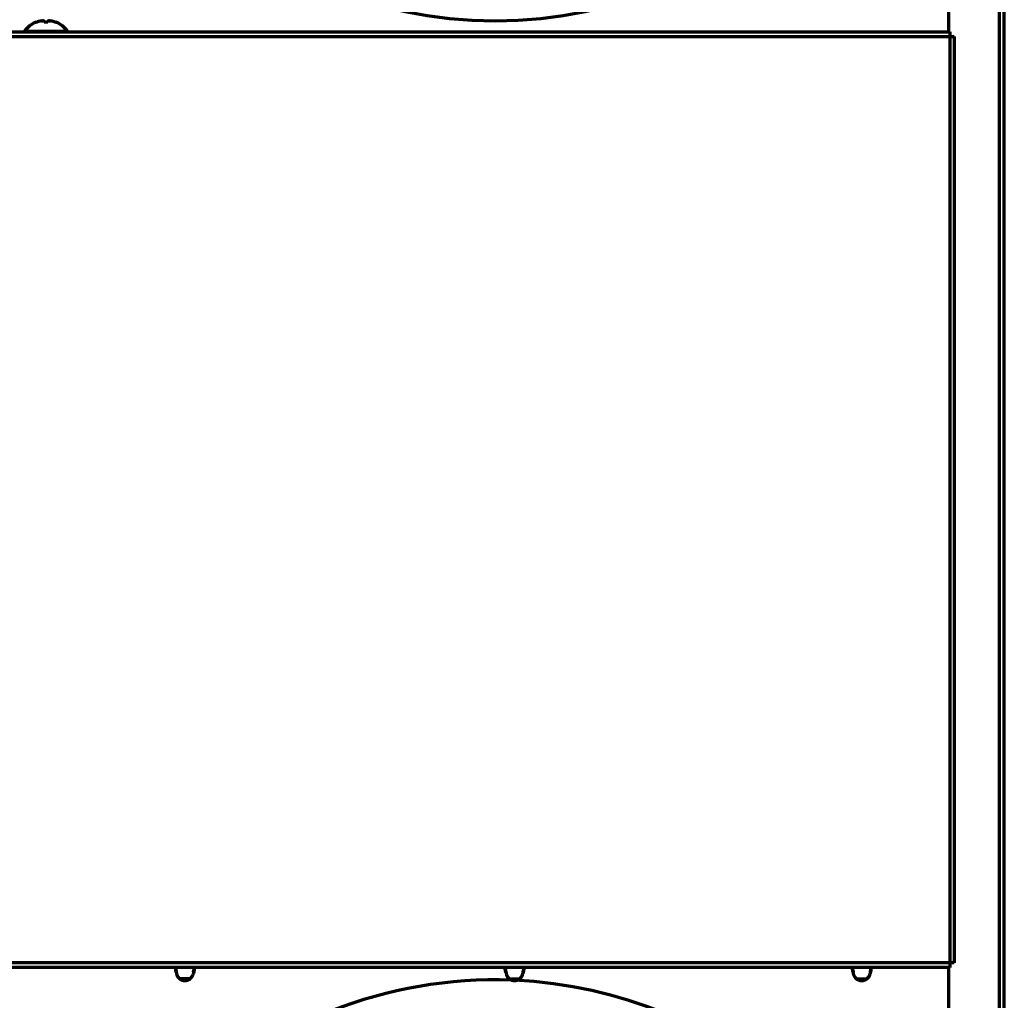
# Model space of a CAD drawing. Units: millimetres. Extents: x 0 to 7618, y 0 to 5433.
# Drawn here: x 3290 to 3502, y 2816 to 3028 of the extents above; entities that cross this region are included whole.
import ezdxf

# ---------------------------------------------------------------- set-up
doc = ezdxf.new("R2010")
doc.units = ezdxf.units.MM
doc.layers.add('LG-Product', color=3, linetype='Continuous')

msp = doc.modelspace()

# ---------------------------------------------------------------- linework, layer by layer
at = {"layer": 'LG-Product', "color": 3, "linetype": 'Continuous', "lineweight": 70}
for p, q in [((3501.19, 2605.31), (3501.19, 3243.11)), ((3502.19, 2605.31), (3502.19, 3243.11)), ((3490.19, 3025.41), (3490.19, 3232.11)), ((3293.04, 3027.43), (3293.04, 3027.46)), ((3294.69, 3027.76), (3294.69, 3027.43)), ((3295.69, 3027.43), (3295.69, 3027.76)), ((3297.34, 3027.46), (3297.34, 3027.43)), ((3195.39, 3024.41), (3490.39, 3024.41)), ((3195.49, 3025.41), (3490.39, 3025.41)), ((3290.49, 3025.47), (3290.49, 3025.41)), ((3299.89, 3025.41), (3299.89, 3025.47)), ((3490.39, 3025.41), (3490.39, 3024.41)), ((3490.39, 3024.41), (3491.39, 3024.41)), ((3490.39, 3024.41), (3490.39, 2824.41)), ((3491.39, 3024.41), (3491.39, 2824.41)), ((3490.39, 2824.41), (3195.39, 2824.41)), ((3490.39, 2823.41), (3195.49, 2823.41)), ((3323.32, 2822.37), (3323.13, 2823.41)), ((3323.13, 2823.41), (3323.31, 2822.39)), ((3323.13, 2823.41), (3323.31, 2822.39)), ((3323.32, 2822.37), (3323.13, 2823.41)), ((3323.13, 2823.41), (3323.36, 2822.11)), ((3323.13, 2823.41), (3323.36, 2822.11)), ((3323.32, 2822.37), (3323.31, 2822.39)), ((3323.32, 2822.37), (3323.31, 2822.39)), ((3323.32, 2822.37), (3323.31, 2822.39)), ((3323.31, 2822.39), (3323.31, 2822.39)), ((3323.31, 2822.39), (3323.31, 2822.39)), ((3323.32, 2822.37), (3323.31, 2822.39)), ((3323.32, 2822.37), (3323.36, 2822.11)), ((3327.25, 2823.41), (3327.02, 2822.11)), ((3327.25, 2823.41), (3327.02, 2822.11)), ((3327.07, 2822.37), (3327.02, 2822.11)), ((3327.07, 2822.37), (3327.25, 2823.41)), ((3327.25, 2823.41), (3327.07, 2822.39)), ((3327.25, 2823.41), (3327.07, 2822.39)), ((3327.07, 2822.37), (3327.25, 2823.41)), ((3327.07, 2822.37), (3327.07, 2822.39)), ((3327.07, 2822.37), (3327.07, 2822.39)), ((3327.07, 2822.37), (3327.07, 2822.39)), ((3327.07, 2822.39), (3327.07, 2822.39)), ((3327.07, 2822.39), (3327.07, 2822.39)), ((3327.07, 2822.37), (3327.07, 2822.39)), ((3394.52, 2822.37), (3394.33, 2823.41)), ((3394.33, 2823.41), (3394.51, 2822.39)), ((3394.33, 2823.41), (3394.51, 2822.39)), ((3394.52, 2822.37), (3394.33, 2823.41)), ((3394.33, 2823.41), (3394.56, 2822.11)), ((3394.33, 2823.41), (3394.56, 2822.11)), ((3394.52, 2822.37), (3394.51, 2822.39)), ((3394.52, 2822.37), (3394.51, 2822.39)), ((3394.52, 2822.37), (3394.51, 2822.39)), ((3394.51, 2822.39), (3394.51, 2822.39)), ((3394.51, 2822.39), (3394.51, 2822.39)), ((3394.52, 2822.37), (3394.51, 2822.39)), ((3394.52, 2822.37), (3394.56, 2822.11)), ((3398.45, 2823.41), (3398.22, 2822.11)), ((3398.45, 2823.41), (3398.22, 2822.11)), ((3398.27, 2822.37), (3398.22, 2822.11)), ((3398.27, 2822.37), (3398.45, 2823.41)), ((3398.45, 2823.41), (3398.27, 2822.39)), ((3398.45, 2823.41), (3398.27, 2822.39)), ((3398.27, 2822.37), (3398.45, 2823.41)), ((3398.27, 2822.37), (3398.27, 2822.39)), ((3398.27, 2822.37), (3398.27, 2822.39)), ((3398.27, 2822.37), (3398.27, 2822.39)), ((3398.27, 2822.39), (3398.27, 2822.39)), ((3398.27, 2822.39), (3398.27, 2822.39)), ((3398.27, 2822.37), (3398.27, 2822.39)), ((3469.52, 2822.37), (3469.33, 2823.41)), ((3469.33, 2823.41), (3469.51, 2822.39)), ((3469.33, 2823.41), (3469.51, 2822.39)), ((3469.52, 2822.37), (3469.33, 2823.41)), ((3469.33, 2823.41), (3469.56, 2822.11)), ((3469.33, 2823.41), (3469.56, 2822.11)), ((3469.52, 2822.37), (3469.51, 2822.39)), ((3469.52, 2822.37), (3469.51, 2822.39)), ((3473.45, 2823.41), (3473.22, 2822.11)), ((3473.45, 2823.41), (3473.22, 2822.11)), ((3473.27, 2822.37), (3473.45, 2823.41)), ((3473.45, 2823.41), (3473.27, 2822.39)), ((3473.45, 2823.41), (3473.27, 2822.39)), ((3473.27, 2822.37), (3473.45, 2823.41)), ((3473.27, 2822.37), (3473.27, 2822.39)), ((3473.27, 2822.37), (3473.27, 2822.39)), ((3490.19, 2616.31), (3490.19, 2823.42)), ((3490.39, 2824.41), (3490.39, 2823.41)), ((3491.39, 2824.41), (3490.39, 2824.41)), ((3323.36, 2822.11), (3323.36, 2822.11)), ((3323.36, 2822.11), (3323.36, 2822.11)), ((3323.36, 2822.11), (3323.36, 2822.11)), ((3326.33, 2820.96), (3324.06, 2820.96)), ((3327.02, 2822.11), (3327.02, 2822.11)), ((3327.02, 2822.11), (3327.02, 2822.11)), ((3327.02, 2822.11), (3327.02, 2822.11)), ((3394.56, 2822.11), (3394.56, 2822.11)), ((3394.56, 2822.11), (3394.56, 2822.11)), ((3394.56, 2822.11), (3394.56, 2822.11)), ((3395.26, 2820.96), (3397.53, 2820.96)), ((3398.22, 2822.11), (3398.22, 2822.11)), ((3398.22, 2822.11), (3398.22, 2822.11)), ((3398.22, 2822.11), (3398.22, 2822.11)), ((3469.56, 2822.11), (3469.56, 2822.11)), ((3470.26, 2820.96), (3472.53, 2820.96)), ((3473.22, 2822.11), (3473.22, 2822.11))]:
    msp.add_line(p, q, dxfattribs=at)
for points in [[(3294.19, 3027.76), (3294.21, 3027.76), (3294.22, 3027.76), (3294.24, 3027.77), (3294.25, 3027.77), (3294.27, 3027.77), (3294.29, 3027.77), (3294.3, 3027.78), (3294.32, 3027.78), (3294.33, 3027.78), (3294.35, 3027.78), (3294.36, 3027.78), (3294.38, 3027.79), (3294.39, 3027.79), (3294.4, 3027.79), (3294.42, 3027.79), (3294.43, 3027.79), (3294.45, 3027.79), (3294.46, 3027.79), (3294.47, 3027.79), (3294.49, 3027.79), (3294.5, 3027.79), (3294.51, 3027.8), (3294.52, 3027.8), (3294.53, 3027.8), (3294.55, 3027.8), (3294.56, 3027.8), (3294.57, 3027.8), (3294.58, 3027.8), (3294.59, 3027.79), (3294.6, 3027.79), (3294.61, 3027.79), (3294.61, 3027.79), (3294.62, 3027.79), (3294.63, 3027.79), (3294.64, 3027.79), (3294.65, 3027.79), (3294.65, 3027.79), (3294.66, 3027.79), (3294.66, 3027.78), (3294.67, 3027.78), (3294.67, 3027.78), (3294.68, 3027.78), (3294.68, 3027.78), (3294.68, 3027.77), (3294.69, 3027.77), (3294.69, 3027.77), (3294.69, 3027.77), (3294.69, 3027.76), (3294.69, 3027.76), (3294.69, 3027.76)], [(3295.69, 3027.76), (3295.69, 3027.76), (3295.69, 3027.76), (3295.69, 3027.77), (3295.7, 3027.77), (3295.7, 3027.77), (3295.7, 3027.77), (3295.7, 3027.78), (3295.71, 3027.78), (3295.71, 3027.78), (3295.72, 3027.78), (3295.72, 3027.78), (3295.73, 3027.79), (3295.73, 3027.79), (3295.74, 3027.79), (3295.75, 3027.79), (3295.75, 3027.79), (3295.76, 3027.79), (3295.77, 3027.79), (3295.78, 3027.79), (3295.79, 3027.79), (3295.8, 3027.79), (3295.81, 3027.8), (3295.82, 3027.8), (3295.83, 3027.8), (3295.84, 3027.8), (3295.85, 3027.8), (3295.86, 3027.8), (3295.87, 3027.8), (3295.89, 3027.79), (3295.9, 3027.79), (3295.91, 3027.79), (3295.92, 3027.79), (3295.94, 3027.79), (3295.95, 3027.79), (3295.97, 3027.79), (3295.98, 3027.79), (3295.99, 3027.79), (3296.01, 3027.79), (3296.02, 3027.78), (3296.04, 3027.78), (3296.05, 3027.78), (3296.07, 3027.78), (3296.08, 3027.78), (3296.1, 3027.77), (3296.11, 3027.77), (3296.13, 3027.77), (3296.15, 3027.77), (3296.16, 3027.76), (3296.18, 3027.76), (3296.19, 3027.76)], [(3324.06, 2820.96), (3324.08, 2820.95), (3324.1, 2820.93), (3324.12, 2820.91), (3324.14, 2820.9), (3324.16, 2820.89), (3324.18, 2820.87), (3324.21, 2820.86), (3324.23, 2820.84), (3324.25, 2820.83), (3324.27, 2820.82), (3324.29, 2820.81), (3324.32, 2820.79), (3324.34, 2820.78), (3324.36, 2820.77), (3324.38, 2820.76), (3324.4, 2820.75), (3324.43, 2820.74), (3324.45, 2820.73), (3324.47, 2820.72), (3324.5, 2820.71), (3324.52, 2820.7), (3324.54, 2820.69), (3324.56, 2820.68), (3324.59, 2820.68), (3324.61, 2820.67), (3324.63, 2820.66), (3324.66, 2820.65), (3324.68, 2820.65), (3324.7, 2820.64), (3324.73, 2820.63), (3324.75, 2820.63), (3324.77, 2820.62), (3324.8, 2820.62), (3324.82, 2820.61), (3324.84, 2820.61), (3324.86, 2820.6), (3324.89, 2820.6), (3324.91, 2820.6), (3324.93, 2820.59), (3324.96, 2820.59), (3324.98, 2820.59), (3325, 2820.58), (3325.03, 2820.58), (3325.05, 2820.58), (3325.07, 2820.58), (3325.1, 2820.58), (3325.12, 2820.58), (3325.15, 2820.57), (3325.17, 2820.57), (3325.19, 2820.57)], [(3325.19, 2820.57), (3325.17, 2820.57), (3325.15, 2820.57), (3325.12, 2820.58), (3325.1, 2820.58), (3325.07, 2820.58), (3325.05, 2820.58), (3325.03, 2820.58), (3325, 2820.58), (3324.98, 2820.59), (3324.96, 2820.59), (3324.93, 2820.59), (3324.91, 2820.6), (3324.89, 2820.6), (3324.86, 2820.6), (3324.84, 2820.61), (3324.82, 2820.61), (3324.8, 2820.62), (3324.77, 2820.62), (3324.75, 2820.63), (3324.73, 2820.63), (3324.7, 2820.64), (3324.68, 2820.65), (3324.66, 2820.65), (3324.63, 2820.66), (3324.61, 2820.67), (3324.59, 2820.68), (3324.56, 2820.68), (3324.54, 2820.69), (3324.52, 2820.7), (3324.5, 2820.71), (3324.47, 2820.72), (3324.45, 2820.73), (3324.43, 2820.74), (3324.4, 2820.75), (3324.38, 2820.76), (3324.36, 2820.77), (3324.34, 2820.78), (3324.32, 2820.79), (3324.29, 2820.81), (3324.27, 2820.82), (3324.25, 2820.83), (3324.23, 2820.84), (3324.21, 2820.86), (3324.18, 2820.87), (3324.16, 2820.89), (3324.14, 2820.9), (3324.12, 2820.91), (3324.1, 2820.93), (3324.08, 2820.95), (3324.06, 2820.96)], [(3325.19, 2820.57), (3325.17, 2820.57), (3325.15, 2820.57), (3325.12, 2820.58), (3325.1, 2820.58), (3325.07, 2820.58), (3325.05, 2820.58), (3325.03, 2820.58), (3325, 2820.58), (3324.98, 2820.59), (3324.96, 2820.59), (3324.93, 2820.59), (3324.91, 2820.6), (3324.89, 2820.6), (3324.86, 2820.6), (3324.84, 2820.61), (3324.82, 2820.61), (3324.8, 2820.62), (3324.77, 2820.62), (3324.75, 2820.63), (3324.73, 2820.63), (3324.7, 2820.64), (3324.68, 2820.65), (3324.66, 2820.65), (3324.63, 2820.66), (3324.61, 2820.67), (3324.59, 2820.68), (3324.56, 2820.68), (3324.54, 2820.69), (3324.52, 2820.7), (3324.5, 2820.71), (3324.47, 2820.72), (3324.45, 2820.73), (3324.43, 2820.74), (3324.4, 2820.75), (3324.38, 2820.76), (3324.36, 2820.77), (3324.34, 2820.78), (3324.32, 2820.79), (3324.29, 2820.81), (3324.27, 2820.82), (3324.25, 2820.83), (3324.23, 2820.84), (3324.21, 2820.86), (3324.18, 2820.87), (3324.16, 2820.89), (3324.14, 2820.9), (3324.12, 2820.91), (3324.1, 2820.93), (3324.08, 2820.95), (3324.06, 2820.96)], [(3326.33, 2820.96), (3326.31, 2820.95), (3326.29, 2820.93), (3326.27, 2820.91), (3326.24, 2820.9), (3326.22, 2820.89), (3326.2, 2820.87), (3326.18, 2820.86), (3326.16, 2820.84), (3326.14, 2820.83), (3326.11, 2820.82), (3326.09, 2820.81), (3326.07, 2820.79), (3326.05, 2820.78), (3326.03, 2820.77), (3326, 2820.76), (3325.98, 2820.75), (3325.96, 2820.74), (3325.94, 2820.73), (3325.91, 2820.72), (3325.89, 2820.71), (3325.87, 2820.7), (3325.84, 2820.69), (3325.82, 2820.68), (3325.8, 2820.68), (3325.77, 2820.67), (3325.75, 2820.66), (3325.73, 2820.65), (3325.71, 2820.65), (3325.68, 2820.64), (3325.66, 2820.63), (3325.64, 2820.63), (3325.61, 2820.62), (3325.59, 2820.62), (3325.57, 2820.61), (3325.54, 2820.61), (3325.52, 2820.6), (3325.5, 2820.6), (3325.47, 2820.6), (3325.45, 2820.59), (3325.43, 2820.59), (3325.4, 2820.59), (3325.38, 2820.58), (3325.36, 2820.58), (3325.33, 2820.58), (3325.31, 2820.58), (3325.29, 2820.58), (3325.26, 2820.58), (3325.24, 2820.57), (3325.22, 2820.57), (3325.19, 2820.57)], [(3325.19, 2820.57), (3325.22, 2820.57), (3325.24, 2820.57), (3325.26, 2820.58), (3325.29, 2820.58), (3325.31, 2820.58), (3325.33, 2820.58), (3325.36, 2820.58), (3325.38, 2820.58), (3325.4, 2820.59), (3325.43, 2820.59), (3325.45, 2820.59), (3325.47, 2820.6), (3325.5, 2820.6), (3325.52, 2820.6), (3325.54, 2820.61), (3325.57, 2820.61), (3325.59, 2820.62), (3325.61, 2820.62), (3325.64, 2820.63), (3325.66, 2820.63), (3325.68, 2820.64), (3325.71, 2820.65), (3325.73, 2820.65), (3325.75, 2820.66), (3325.77, 2820.67), (3325.8, 2820.68), (3325.82, 2820.68), (3325.84, 2820.69), (3325.87, 2820.7), (3325.89, 2820.71), (3325.91, 2820.72), (3325.94, 2820.73), (3325.96, 2820.74), (3325.98, 2820.75), (3326, 2820.76), (3326.03, 2820.77), (3326.05, 2820.78), (3326.07, 2820.79), (3326.09, 2820.81), (3326.11, 2820.82), (3326.14, 2820.83), (3326.16, 2820.84), (3326.18, 2820.86), (3326.2, 2820.87), (3326.22, 2820.89), (3326.24, 2820.9), (3326.27, 2820.91), (3326.29, 2820.93), (3326.31, 2820.95), (3326.33, 2820.96)], [(3326.33, 2820.96), (3326.31, 2820.95), (3326.29, 2820.93), (3326.27, 2820.91), (3326.24, 2820.9), (3326.22, 2820.89), (3326.2, 2820.87), (3326.18, 2820.86), (3326.16, 2820.84), (3326.14, 2820.83), (3326.11, 2820.82), (3326.09, 2820.81), (3326.07, 2820.79), (3326.05, 2820.78), (3326.03, 2820.77), (3326, 2820.76), (3325.98, 2820.75), (3325.96, 2820.74), (3325.94, 2820.73), (3325.91, 2820.72), (3325.89, 2820.71), (3325.87, 2820.7), (3325.84, 2820.69), (3325.82, 2820.68), (3325.8, 2820.68), (3325.77, 2820.67), (3325.75, 2820.66), (3325.73, 2820.65), (3325.71, 2820.65), (3325.68, 2820.64), (3325.66, 2820.63), (3325.64, 2820.63), (3325.61, 2820.62), (3325.59, 2820.62), (3325.57, 2820.61), (3325.54, 2820.61), (3325.52, 2820.6), (3325.5, 2820.6), (3325.47, 2820.6), (3325.45, 2820.59), (3325.43, 2820.59), (3325.4, 2820.59), (3325.38, 2820.58), (3325.36, 2820.58), (3325.33, 2820.58), (3325.31, 2820.58), (3325.29, 2820.58), (3325.26, 2820.58), (3325.24, 2820.57), (3325.22, 2820.57), (3325.19, 2820.57)], [(3395.26, 2820.96), (3395.28, 2820.95), (3395.3, 2820.93), (3395.32, 2820.91), (3395.34, 2820.9), (3395.36, 2820.89), (3395.38, 2820.87), (3395.41, 2820.86), (3395.43, 2820.84), (3395.45, 2820.83), (3395.47, 2820.82), (3395.49, 2820.81), (3395.52, 2820.79), (3395.54, 2820.78), (3395.56, 2820.77), (3395.58, 2820.76), (3395.6, 2820.75), (3395.63, 2820.74), (3395.65, 2820.73), (3395.67, 2820.72), (3395.7, 2820.71), (3395.72, 2820.7), (3395.74, 2820.69), (3395.76, 2820.68), (3395.79, 2820.68), (3395.81, 2820.67), (3395.83, 2820.66), (3395.86, 2820.65), (3395.88, 2820.65), (3395.9, 2820.64), (3395.93, 2820.63), (3395.95, 2820.63), (3395.97, 2820.62), (3396, 2820.62), (3396.02, 2820.61), (3396.04, 2820.61), (3396.06, 2820.6), (3396.09, 2820.6), (3396.11, 2820.6), (3396.13, 2820.59), (3396.16, 2820.59), (3396.18, 2820.59), (3396.2, 2820.58), (3396.23, 2820.58), (3396.25, 2820.58), (3396.27, 2820.58), (3396.3, 2820.58), (3396.32, 2820.58), (3396.35, 2820.57), (3396.37, 2820.57), (3396.39, 2820.57)], [(3396.39, 2820.57), (3396.37, 2820.57), (3396.35, 2820.57), (3396.32, 2820.58), (3396.3, 2820.58), (3396.27, 2820.58), (3396.25, 2820.58), (3396.23, 2820.58), (3396.2, 2820.58), (3396.18, 2820.59), (3396.16, 2820.59), (3396.13, 2820.59), (3396.11, 2820.6), (3396.09, 2820.6), (3396.06, 2820.6), (3396.04, 2820.61), (3396.02, 2820.61), (3396, 2820.62), (3395.97, 2820.62), (3395.95, 2820.63), (3395.93, 2820.63), (3395.9, 2820.64), (3395.88, 2820.65), (3395.86, 2820.65), (3395.83, 2820.66), (3395.81, 2820.67), (3395.79, 2820.68), (3395.76, 2820.68), (3395.74, 2820.69), (3395.72, 2820.7), (3395.7, 2820.71), (3395.67, 2820.72), (3395.65, 2820.73), (3395.63, 2820.74), (3395.6, 2820.75), (3395.58, 2820.76), (3395.56, 2820.77), (3395.54, 2820.78), (3395.52, 2820.79), (3395.49, 2820.81), (3395.47, 2820.82), (3395.45, 2820.83), (3395.43, 2820.84), (3395.41, 2820.86), (3395.38, 2820.87), (3395.36, 2820.89), (3395.34, 2820.9), (3395.32, 2820.91), (3395.3, 2820.93), (3395.28, 2820.95), (3395.26, 2820.96)], [(3397.53, 2820.96), (3397.51, 2820.95), (3397.49, 2820.93), (3397.47, 2820.91), (3397.44, 2820.9), (3397.42, 2820.89), (3397.4, 2820.87), (3397.38, 2820.86), (3397.36, 2820.84), (3397.34, 2820.83), (3397.31, 2820.82), (3397.29, 2820.81), (3397.27, 2820.79), (3397.25, 2820.78), (3397.23, 2820.77), (3397.2, 2820.76), (3397.18, 2820.75), (3397.16, 2820.74), (3397.14, 2820.73), (3397.11, 2820.72), (3397.09, 2820.71), (3397.07, 2820.7), (3397.04, 2820.69), (3397.02, 2820.68), (3397, 2820.68), (3396.97, 2820.67), (3396.95, 2820.66), (3396.93, 2820.65), (3396.91, 2820.65), (3396.88, 2820.64), (3396.86, 2820.63), (3396.84, 2820.63), (3396.81, 2820.62), (3396.79, 2820.62), (3396.77, 2820.61), (3396.74, 2820.61), (3396.72, 2820.6), (3396.7, 2820.6), (3396.67, 2820.6), (3396.65, 2820.59), (3396.63, 2820.59), (3396.6, 2820.59), (3396.58, 2820.58), (3396.56, 2820.58), (3396.53, 2820.58), (3396.51, 2820.58), (3396.49, 2820.58), (3396.46, 2820.58), (3396.44, 2820.57), (3396.42, 2820.57), (3396.39, 2820.57)], [(3396.39, 2820.57), (3396.42, 2820.57), (3396.44, 2820.57), (3396.46, 2820.58), (3396.49, 2820.58), (3396.51, 2820.58), (3396.53, 2820.58), (3396.56, 2820.58), (3396.58, 2820.58), (3396.6, 2820.59), (3396.63, 2820.59), (3396.65, 2820.59), (3396.67, 2820.6), (3396.7, 2820.6), (3396.72, 2820.6), (3396.74, 2820.61), (3396.77, 2820.61), (3396.79, 2820.62), (3396.81, 2820.62), (3396.84, 2820.63), (3396.86, 2820.63), (3396.88, 2820.64), (3396.91, 2820.65), (3396.93, 2820.65), (3396.95, 2820.66), (3396.97, 2820.67), (3397, 2820.68), (3397.02, 2820.68), (3397.04, 2820.69), (3397.07, 2820.7), (3397.09, 2820.71), (3397.11, 2820.72), (3397.14, 2820.73), (3397.16, 2820.74), (3397.18, 2820.75), (3397.2, 2820.76), (3397.23, 2820.77), (3397.25, 2820.78), (3397.27, 2820.79), (3397.29, 2820.81), (3397.31, 2820.82), (3397.34, 2820.83), (3397.36, 2820.84), (3397.38, 2820.86), (3397.4, 2820.87), (3397.42, 2820.89), (3397.44, 2820.9), (3397.47, 2820.91), (3397.49, 2820.93), (3397.51, 2820.95), (3397.53, 2820.96)], [(3470.26, 2820.96), (3470.28, 2820.95), (3470.3, 2820.93), (3470.32, 2820.91), (3470.34, 2820.9), (3470.36, 2820.89), (3470.38, 2820.87), (3470.41, 2820.86), (3470.43, 2820.84), (3470.45, 2820.83), (3470.47, 2820.82), (3470.49, 2820.81), (3470.52, 2820.79), (3470.54, 2820.78), (3470.56, 2820.77), (3470.58, 2820.76), (3470.6, 2820.75), (3470.63, 2820.74), (3470.65, 2820.73), (3470.67, 2820.72), (3470.7, 2820.71), (3470.72, 2820.7), (3470.74, 2820.69), (3470.76, 2820.68), (3470.79, 2820.68), (3470.81, 2820.67), (3470.83, 2820.66), (3470.86, 2820.65), (3470.88, 2820.65), (3470.9, 2820.64), (3470.93, 2820.63), (3470.95, 2820.63), (3470.97, 2820.62), (3471, 2820.62), (3471.02, 2820.61), (3471.04, 2820.61), (3471.06, 2820.6), (3471.09, 2820.6), (3471.11, 2820.6), (3471.13, 2820.59), (3471.16, 2820.59), (3471.18, 2820.59), (3471.2, 2820.58), (3471.23, 2820.58), (3471.25, 2820.58), (3471.27, 2820.58), (3471.3, 2820.58), (3471.32, 2820.58), (3471.35, 2820.57), (3471.37, 2820.57), (3471.39, 2820.57)], [(3471.39, 2820.57), (3471.37, 2820.57), (3471.35, 2820.57), (3471.32, 2820.58), (3471.3, 2820.58), (3471.27, 2820.58), (3471.25, 2820.58), (3471.23, 2820.58), (3471.2, 2820.58), (3471.18, 2820.59), (3471.16, 2820.59), (3471.13, 2820.59), (3471.11, 2820.6), (3471.09, 2820.6), (3471.06, 2820.6), (3471.04, 2820.61), (3471.02, 2820.61), (3471, 2820.62), (3470.97, 2820.62), (3470.95, 2820.63), (3470.93, 2820.63), (3470.9, 2820.64), (3470.88, 2820.65), (3470.86, 2820.65), (3470.83, 2820.66), (3470.81, 2820.67), (3470.79, 2820.68), (3470.76, 2820.68), (3470.74, 2820.69), (3470.72, 2820.7), (3470.7, 2820.71), (3470.67, 2820.72), (3470.65, 2820.73), (3470.63, 2820.74), (3470.6, 2820.75), (3470.58, 2820.76), (3470.56, 2820.77), (3470.54, 2820.78), (3470.52, 2820.79), (3470.49, 2820.81), (3470.47, 2820.82), (3470.45, 2820.83), (3470.43, 2820.84), (3470.41, 2820.86), (3470.38, 2820.87), (3470.36, 2820.89), (3470.34, 2820.9), (3470.32, 2820.91), (3470.3, 2820.93), (3470.28, 2820.95), (3470.26, 2820.96)], [(3472.53, 2820.96), (3472.51, 2820.95), (3472.49, 2820.93), (3472.47, 2820.91), (3472.44, 2820.9), (3472.42, 2820.89), (3472.4, 2820.87), (3472.38, 2820.86), (3472.36, 2820.84), (3472.34, 2820.83), (3472.31, 2820.82), (3472.29, 2820.81), (3472.27, 2820.79), (3472.25, 2820.78), (3472.23, 2820.77), (3472.2, 2820.76), (3472.18, 2820.75), (3472.16, 2820.74), (3472.14, 2820.73), (3472.11, 2820.72), (3472.09, 2820.71), (3472.07, 2820.7), (3472.04, 2820.69), (3472.02, 2820.68), (3472, 2820.68), (3471.97, 2820.67), (3471.95, 2820.66), (3471.93, 2820.65), (3471.91, 2820.65), (3471.88, 2820.64), (3471.86, 2820.63), (3471.84, 2820.63), (3471.81, 2820.62), (3471.79, 2820.62), (3471.77, 2820.61), (3471.74, 2820.61), (3471.72, 2820.6), (3471.7, 2820.6), (3471.67, 2820.6), (3471.65, 2820.59), (3471.63, 2820.59), (3471.6, 2820.59), (3471.58, 2820.58), (3471.56, 2820.58), (3471.53, 2820.58), (3471.51, 2820.58), (3471.49, 2820.58), (3471.46, 2820.58), (3471.44, 2820.57), (3471.42, 2820.57), (3471.39, 2820.57)], [(3471.39, 2820.57), (3471.42, 2820.57), (3471.44, 2820.57), (3471.46, 2820.58), (3471.49, 2820.58), (3471.51, 2820.58), (3471.53, 2820.58), (3471.56, 2820.58), (3471.58, 2820.58), (3471.6, 2820.59), (3471.63, 2820.59), (3471.65, 2820.59), (3471.67, 2820.6), (3471.7, 2820.6), (3471.72, 2820.6), (3471.74, 2820.61), (3471.77, 2820.61), (3471.79, 2820.62), (3471.81, 2820.62), (3471.84, 2820.63), (3471.86, 2820.63), (3471.88, 2820.64), (3471.91, 2820.65), (3471.93, 2820.65), (3471.95, 2820.66), (3471.97, 2820.67), (3472, 2820.68), (3472.02, 2820.68), (3472.04, 2820.69), (3472.07, 2820.7), (3472.09, 2820.71), (3472.11, 2820.72), (3472.14, 2820.73), (3472.16, 2820.74), (3472.18, 2820.75), (3472.2, 2820.76), (3472.23, 2820.77), (3472.25, 2820.78), (3472.27, 2820.79), (3472.29, 2820.81), (3472.31, 2820.82), (3472.34, 2820.83), (3472.36, 2820.84), (3472.38, 2820.86), (3472.4, 2820.87), (3472.42, 2820.89), (3472.44, 2820.9), (3472.47, 2820.91), (3472.49, 2820.93), (3472.51, 2820.95), (3472.53, 2820.96)]]:
    msp.add_lwpolyline(points, dxfattribs=at)
msp.add_circle((3392.19, 3124.21), 96.5, dxfattribs=at)
for centre, radius, start, end in [((3295.19, 3022.07), 5.8, 111.7499, 144.1012), ((3295.19, 3022.07), 5.8, 35.8988, 68.2501), ((3392.19, 2724.21), 96.5, 135, 87.5025), ((3392.19, 2724.21), 96.5, 87.9469, 135)]:
    msp.add_arc(centre, radius, start, end, dxfattribs=at)
at = {"layer": 'LG-Product', "color": 3, "linetype": 'Continuous', "lineweight": 70, "extrusion": (1.75989e-16, 2.87712e-06, 1)}
for radius, start, end in [(5.78, 99.962, 111.828), (5.39, 84.6783, 95.3217), (5.78, 68.172, 80.038)]:
    msp.add_arc((3295.19, 3022.06, 0.02), radius, start, end, dxfattribs=at)
at = {"layer": 'LG-Product', "color": 3, "linetype": 'Continuous', "lineweight": 70}
for centre, major_axis, ratio, start_param, end_param in [((3295.19, 3025.47), (-4.7, 0), 0.000003, 3.141607, 6.283185), ((3325.19, 2822.43), (-1.86, 0), 0.999998, 0.174533, 0.91284), ((3325.19, 2822.43), (0, -1.86), 0.999998, 4.886922, 5.625229), ((3325.19, 2822.43), (-1.86, 0), 0.999998, 0.174533, 0.91284), ((3325.19, 2822.43), (0, -1.86), 0.999998, 4.886922, 5.625229), ((3325.19, 2822.43), (-1.86, 0), 0.999998, 2.228753, 2.96706), ((3325.19, 2822.43), (0, -1.86), 0.999998, 0.657956, 1.396263), ((3325.19, 2822.43), (-1.86, 0), 0.999998, 2.228753, 2.96706), ((3325.19, 2822.43), (0, -1.86), 0.999998, 0.657956, 1.396263), ((3396.39, 2822.43), (-1.86, 0), 0.999998, 0.174533, 0.91284), ((3396.39, 2822.43), (0, -1.86), 0.999998, 4.886922, 5.625229), ((3396.39, 2822.43), (-1.86, 0), 0.999998, 0.174533, 0.91284), ((3396.39, 2822.43), (0, -1.86), 0.999998, 4.886922, 5.625229), ((3396.39, 2822.43), (-1.86, 0), 0.999998, 2.228753, 2.96706), ((3396.39, 2822.43), (0, -1.86), 0.999998, 0.657956, 1.396263), ((3396.39, 2822.43), (-1.86, 0), 0.999998, 2.228753, 2.96706), ((3396.39, 2822.43), (0, -1.86), 0.999998, 0.657956, 1.396263), ((3471.39, 2822.43), (-1.86, 0), 0.999998, 0.174533, 0.91284), ((3471.39, 2822.43), (0, -1.86), 0.999998, 4.886922, 5.625229), ((3471.39, 2822.43), (-1.86, 0), 0.999998, 2.228753, 2.96706), ((3471.39, 2822.43), (0, -1.86), 0.999998, 0.657956, 1.396263)]:
    msp.add_ellipse(centre, major_axis=major_axis, ratio=ratio, start_param=start_param, end_param=end_param, dxfattribs=at)

doc.saveas('drawing.dxf')
